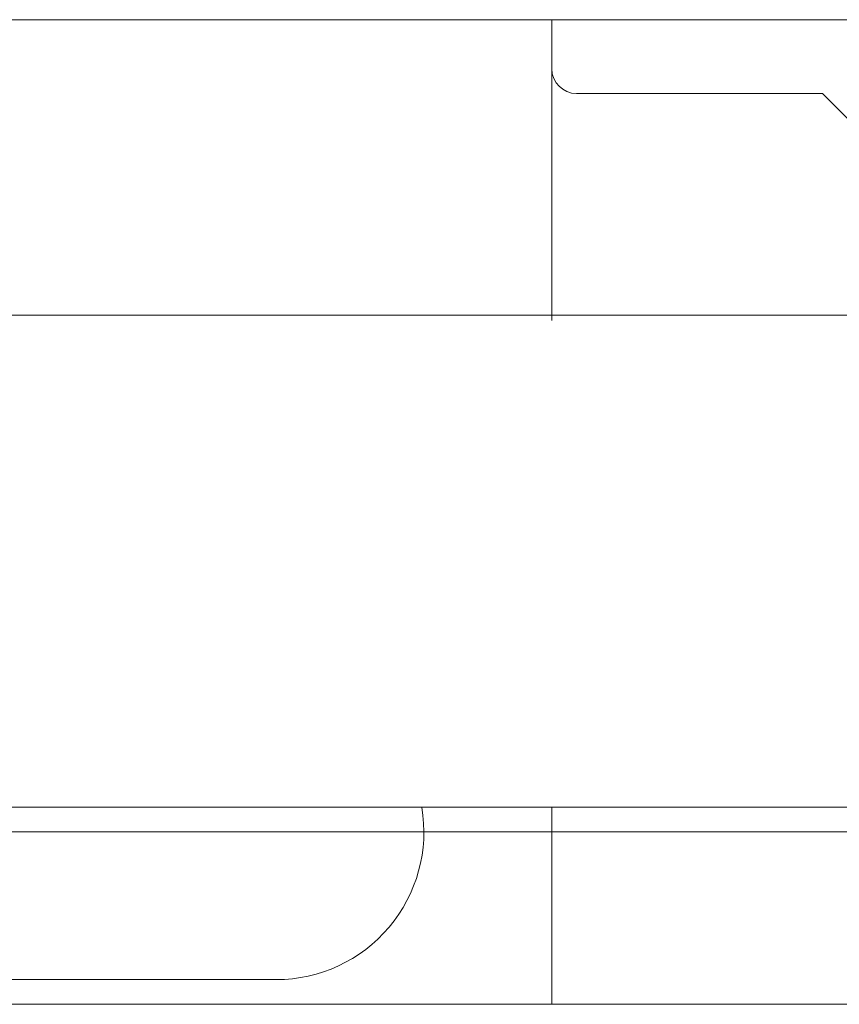
# Model space of a CAD drawing. Units: millimetres. Extents: x -2002 to 1998, y -1386 to 1386.
# Drawn here: x -697 to -681, y 997 to 1017 of the extents above; entities that cross this region are included whole.
import ezdxf

# ---------------------------------------------------------------- set-up
doc = ezdxf.new("R2010")
doc.units = ezdxf.units.MM
doc.header["$LTSCALE"] = 10
doc.layers.add('10ユーザー', color=7, linetype='Continuous')
doc.layers.add('center', color=7, linetype='Continuous')

msp = doc.modelspace()

# ---------------------------------------------------------------- linework, layer by layer
at = {"layer": '10ユーザー', "color": 4, "linetype": 'Continuous', "lineweight": 13}
for p, q in [((-677.988, 1016.724), (-723.488, 1016.724)), ((-686.488, 1010.61), (-686.488, 1016.724)), ((-685.988, 1015.224), (-680.988, 1015.224)), ((-680.988, 1015.224), (-679.988, 1014.224)), ((-668.888, 1010.724), (-699.988, 1010.724)), ((-668.888, 1000.724), (-730.188, 1000.724)), ((-686.488, 1000.338), (-686.488, 1000.724)), ((-686.488, 996.722), (-686.488, 1000.61)), ((-692.088, 997.224), (-719.088, 997.224)), ((-729.088, 996.722), (-663.988, 996.722))]:
    msp.add_line(p, q, dxfattribs=at)
for centre, radius, start, end in [((-685.988, 1015.724), 0.5, 180, 270), ((-692.088, 1000.224), 3, 270, 9.5941)]:
    msp.add_arc(centre, radius, start, end, dxfattribs=at)
at = {"layer": 'center', "color": 5, "linetype": 'Continuous', "lineweight": 18}
msp.add_line((-996.072, 1000.224), (-663.988, 1000.224), dxfattribs=at)

doc.saveas('drawing.dxf')
